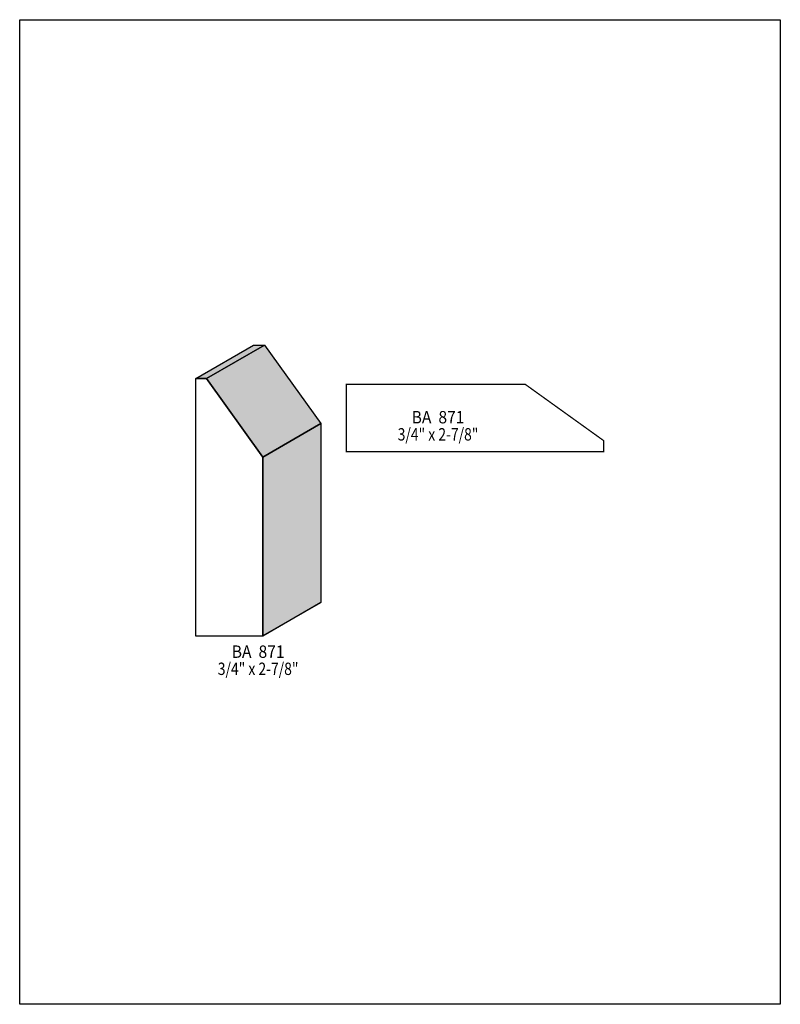
# Model space of a CAD drawing. Extents: x 0 to 8.5, y 0 to 11.
import ezdxf
from ezdxf.enums import TextEntityAlignment as Align

# ---------------------------------------------------------------- set-up
doc = ezdxf.new("R2010")
doc.units = 0
doc.header["$LTSCALE"] = 0.044
doc.layers.get('0').update_dxf_attribs({"linetype": 'CONTINUOUS'})
doc.layers.add('FOREGROUND', color=7, linetype='CONTINUOUS')
doc.styles.add('SN0', font='ROMAND', dxfattribs={"width": 0.00044})

msp = doc.modelspace()

# ---------------------------------------------------------------- linework, layer by layer
at = {"linetype": 'CONTINUOUS'}
for points in [[(1.96768, 6.9894), (2.61228, 7.36428), (2.73416, 7.36428), (2.08912, 6.9894), (1.96768, 6.9894)], [(2.08912, 6.9894), (2.73416, 7.36428), (3.3638, 6.48736), (2.71876, 6.11248), (2.08912, 6.9894)], [(2.71876, 4.11268), (1.96768, 4.11268), (1.96768, 6.9894), (2.08912, 6.9894), (2.71876, 6.11248), (2.71876, 4.11532), (2.71876, 4.11268)], [(2.71876, 6.11248), (3.3638, 6.48736), (3.3638, 4.4902), (2.71876, 4.11532), (2.71876, 6.11248)], [(2.71876, 4.11532), (3.3638, 4.4902), (3.3638, 4.48756), (2.71876, 4.11268), (2.71876, 4.11532)]]:
    msp.add_lwpolyline(points, dxfattribs=at)
at = {"linetype": 'CONTINUOUS', "const_width": 0.01408}
msp.add_lwpolyline([(3.64892, 6.92648), (3.64892, 6.17496), (6.52564, 6.17496), (6.52564, 6.29684), (5.64872, 6.92648), (3.65156, 6.92648), (3.64892, 6.92648)], dxfattribs=at)
at = {"color": 15}
for points in [[(1.96768, 6.9894), (2.61228, 7.36428), (2.08912, 6.9894), (2.73416, 7.36428)], [(2.08912, 6.9894), (2.73416, 7.36428), (2.71876, 6.11248), (3.3638, 6.48736)], [(2.71876, 6.11248), (3.3638, 6.48736), (2.71876, 4.11532), (3.3638, 4.4902)], [(2.71876, 4.11532), (3.3638, 4.4902), (2.71876, 4.11268), (3.3638, 4.48756)]]:
    msp.add_solid(points, dxfattribs=at)
at = {"layer": 'FOREGROUND', "linetype": 'CONTINUOUS'}
msp.add_lwpolyline([(0, 10.99956), (8.49992, 10.99956), (8.49992, -0.00044), (0, -0.00044), (0, 10.99956)], dxfattribs=at)
msp.add_lwpolyline([(0, 10.99956), (8.49992, 10.99956), (8.49992, -0.00044), (0, -0.00044), (0, 10.99956)], dxfattribs=at)

# ---------------------------------------------------------------- texts
at = {"style": 'SN0'}
for s, p, p2 in [('BA  871', (4.37976, 6.48956), (4.97036, 6.48956)), ('3/4" x 2-7/8"', (4.224, 6.29816), (5.12599, 6.29816)), ('BA  871', (2.3694, 3.87024), (2.96, 3.87024)), ('3/4" x 2-7/8"', (2.21364, 3.67884), (3.11563, 3.67884))]:
    msp.add_text(s, height=0.138123, dxfattribs=at).set_placement(p, p2, align=Align.FIT)

doc.saveas('drawing.dxf')
